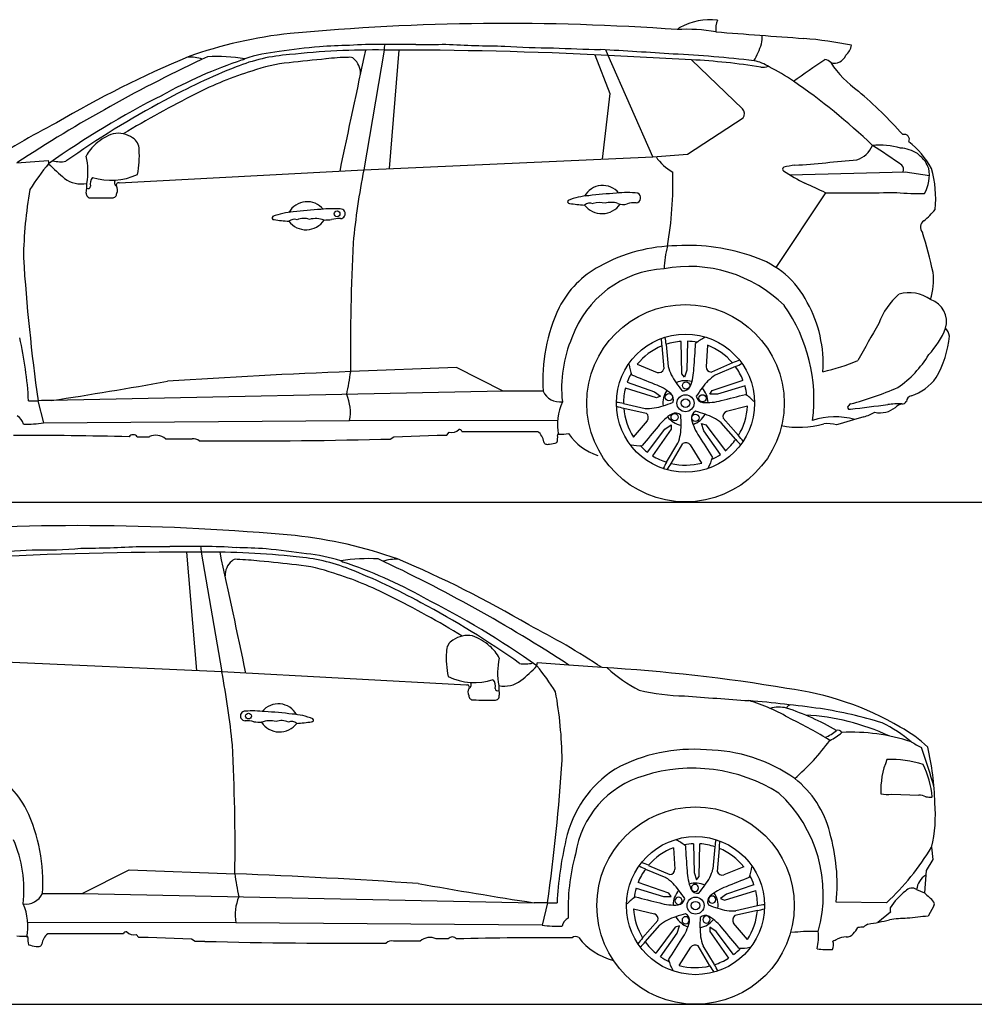
# Model space of a CAD drawing. Units: millimetres. Extents: x 1010 to 9744, y 106 to 3575.
# Drawn here: x 2715 to 6078, y 106 to 3575 of the extents above; entities that cross this region are included whole.
import ezdxf

# ---------------------------------------------------------------- set-up
doc = ezdxf.new("R2010")
doc.units = ezdxf.units.MM
doc.header["$MEASUREMENT"] = 0
doc.layers.get('0').update_dxf_attribs({"color": 5})
doc.layers.add('Layer1', color=7, linetype='Continuous')

# ---------------------------------------------------------------- blocks, each defined once
blk = doc.blocks.new('*U12')
blk.add_circle((0, 0), 12.7)
blk = doc.blocks.new('*U13')
at = {"layer": 'Layer1', "color": 0, "linetype": 'ByBlock', "lineweight": -2, "transparency": 16777216}
for p, rotation in [((6228, 4441.8), 216), ((6167.4, 4400.8), 288), ((6285.7, 4396.8), 144), ((6260.8, 4328), 72)]:
    blk.add_blockref('*U12', p, dxfattribs=dict(at, rotation=rotation))
blk.add_blockref('*U12', (6187.6, 4330.5), dxfattribs=at)
blk = doc.blocks.new('*U18')
blk.add_circle((0, 0), 12.7)
blk = doc.blocks.new('*U19')
at = {"layer": 'Layer1', "color": 0, "linetype": 'ByBlock', "lineweight": -2, "transparency": 16777216}
for p, rotation in [((6228, 4441.8), 216), ((6167.4, 4400.8), 288), ((6285.7, 4396.8), 144), ((6260.8, 4328), 72)]:
    blk.add_blockref('*U18', p, dxfattribs=dict(at, rotation=rotation))
blk.add_blockref('*U18', (6187.6, 4330.5), dxfattribs=at)

msp = doc.modelspace()

# ---------------------------------------------------------------- linework, layer by layer
for p, q in [((1010, 1875.1), (9743.7, 1875.1)), ((1010, 105.6), (9743.7, 105.6))]:
    msp.add_line(p, q)
at = {"layer": 'Layer1'}
for p, q in [((3999.7, 3468.1), (3927.3, 3046.3)), ((4051.4, 3468.1), (4016.6, 3050.9)), ((4741.5, 3451.5), (4793.9, 3314.7)), ((4788.7, 3449.2), (4779.9, 3468.7)), ((5081.5, 3433.5), (4788.7, 3449.2)), ((4945.5, 3091.5), (4788.7, 3449.2)), ((5261.2, 3261.2), (5081.5, 3433.5)), ((4793.9, 3314.7), (4767.2, 3083.6)), ((5068.4, 3100.9), (5263.6, 3228.7)), ((3927.3, 3046.3), (4945.5, 3091.5)), ((4945.5, 3091.5), (5068.4, 3100.9)), ((2705.3, 3070.7), (2816.2, 3078.5)), ((3065.7, 2999.8), (3927.3, 3046.3)), ((5427.7, 3028.5), (5834.3, 3038.6)), ((5834.3, 3038.6), (5919.9, 3026.1)), ((5554.2, 2964.7), (5379.5, 2702.1)), ((4992.5, 2431.1), (4999.4, 2353.5)), ((5047.7, 2326.9), (5045.7, 2441.6)), ((5067.5, 2442), (5065.4, 2340.3)), ((4977, 2425.3), (4984.9, 2344.2)), ((5138.5, 2427.8), (5133.2, 2352.3)), ((4890.7, 2360.7), (4960.8, 2332.3)), ((5226.7, 2365.7), (5152, 2333.1)), ((4253.8, 2349.4), (3881.4, 2335.2)), ((4418.9, 2265.7), (4253.8, 2349.4)), ((5057.2, 2315), (5047.7, 2326.9)), ((5065.4, 2340.3), (5057.2, 2315)), ((5237, 2352.7), (5165.3, 2322.2)), ((4855.3, 2297.5), (4951.3, 2264)), ((5154.9, 2268.1), (5263.4, 2305.4)), ((4418.9, 2265.7), (2827.7, 2232.9)), ((4559.3, 2265.7), (4418.9, 2265.7)), ((4958.6, 2243), (4848.9, 2276.6)), ((4951.3, 2264), (4972.8, 2248.4)), ((5146.6, 2255.4), (5154.9, 2268.1)), ((5173.1, 2255.4), (5146.6, 2255.4)), ((5270.5, 2284.7), (5173.1, 2255.4)), ((2779.9, 2232.6), (2799.3, 2154.2)), ((4842.4, 2222.8), (4918.4, 2205.3)), ((4972.8, 2248.4), (4958.6, 2243)), ((4843.1, 2206.3), (4922.8, 2188.7)), ((5279, 2212.8), (5205.6, 2194.6)), ((2799.3, 2154.2), (3877.6, 2162.4)), ((3877.6, 2162.4), (4610.8, 2163.4)), ((4878, 2104.2), (4926.6, 2162.1)), ((5125.7, 2126.7), (5117.5, 2151.9)), ((5117.5, 2151.9), (5132.2, 2147.9)), ((5238, 2096), (5186.9, 2154.8)), ((5247.2, 2109.8), (5193.1, 2170.8)), ((4220, 2111), (4228.9, 2121.7)), ((4273.5, 2123.9), (4540.4, 2123.9)), ((4927.1, 2051), (4988.6, 2132)), ((5010.8, 2132.4), (4945, 2038.5)), ((4988.6, 2132), (5010.1, 2147.6)), ((5010.1, 2147.6), (5010.8, 2132.4)), ((5183.7, 2043.1), (5125.7, 2126.7)), ((5132.2, 2147.9), (5201.2, 2056.3)), ((3129.6, 2105.7), (3172.3, 2105.7)), ((3229.1, 2097.9), (3322.8, 2097.9)), ((3987.8, 2096.9), (4020.8, 2096.9)), ((4020.8, 2096.9), (4033.8, 2104.7)), ((4033.8, 2104.7), (4186.5, 2111)), ((4186.5, 2111), (4220, 2111)), ((4994.1, 2015.7), (5034.3, 2082.5)), ((5010.1, 2011.2), (5051.4, 2081.6)), ((5117.9, 2012.9), (5077.9, 2077)), ((3303.5, 1698.6), (3338.2, 1281.3)), ((3355.1, 1698.6), (3427.6, 1276.8)), ((3427.6, 1276.8), (2409.4, 1322)), ((4649.5, 1301.2), (4538.6, 1309)), ((4767, 1292.1), (4649.5, 1301.2)), ((4289.2, 1230.3), (3427.6, 1276.8)), ((5787.1, 846.5), (5882.5, 842.7)), ((5089.5, 671.6), (5091.6, 569.9)), ((5109.4, 556.5), (5111.3, 671.2)), ((5164.5, 660.8), (5157.6, 583.1)), ((5018.5, 657.4), (5023.8, 581.9)), ((5180, 655), (5172.1, 573.8)), ((5927.5, 658.8), (5932.1, 615.8)), ((4930.3, 595.3), (5005.1, 562.7)), ((5266.3, 590.3), (5196.2, 561.9)), ((5932.1, 615.8), (5908.2, 577.2)), ((2936, 496.2), (3101, 579.9)), ((3101, 579.9), (3473.5, 565.7)), ((4920, 582.3), (4991.7, 551.9)), ((5091.6, 569.9), (5099.9, 544.6)), ((5099.9, 544.6), (5109.4, 556.5)), ((5908.2, 577.2), (5902.5, 498.5)), ((5002.1, 497.7), (4893.6, 535)), ((5301.7, 527.1), (5205.7, 493.6)), ((2795.6, 496.2), (2936, 496.2)), ((2936, 496.2), (4527.2, 463.4)), ((4886.5, 514.4), (4983.9, 485)), ((5010.5, 485), (5002.1, 497.7)), ((5205.7, 493.6), (5184.2, 478)), ((5198.4, 472.7), (5308.1, 506.2)), ((5874.9, 509.6), (5902.5, 498.5)), ((4575, 463), (4555.6, 384.7)), ((4983.9, 485), (5010.5, 485)), ((5184.2, 478), (5198.4, 472.7)), ((5314.6, 452.5), (5238.6, 434.9)), ((5769.3, 463.4), (5591.9, 465.4)), ((5935.4, 452.9), (5915.9, 416.2)), ((4878, 442.5), (4951.4, 424.2)), ((5313.9, 435.9), (5234.2, 418.3)), ((5782.6, 430.1), (5738.7, 394.3)), ((3477.3, 392.9), (2744.1, 393.9)), ((4555.6, 384.7), (3477.3, 392.9)), ((4909.8, 339.4), (4963.9, 400.4)), ((4919, 325.6), (4970.2, 384.4)), ((5279, 333.8), (5230.4, 391.8)), ((3081.4, 354.4), (2814.5, 354.4)), ((3134.9, 341.4), (3126, 352.1)), ((5024.8, 377.5), (4955.9, 285.9)), ((4973.3, 272.7), (5031.3, 356.3)), ((5039.5, 381.6), (5024.8, 377.5)), ((5031.3, 356.3), (5039.5, 381.6)), ((5146.9, 377.2), (5146.2, 362)), ((5146.2, 362), (5212, 268.1)), ((5168.4, 361.6), (5146.9, 377.2)), ((5229.9, 280.6), (5168.4, 361.6)), ((5445.8, 359.4), (5430.9, 359.2)), ((3168.4, 341.4), (3134.9, 341.4)), ((3321.1, 335.2), (3168.4, 341.4)), ((3334, 327.4), (3321.1, 335.2)), ((3367.1, 327.4), (3334, 327.4)), ((4125.8, 328.4), (4032.1, 328.4)), ((4225.2, 336.2), (4182.6, 336.2)), ((5039.1, 242.5), (5079.1, 306.6)), ((5146.9, 240.9), (5105.6, 311.2)), ((5162.9, 245.3), (5122.8, 312.1))]:
    msp.add_line(p, q, dxfattribs=at)
for centre, radius in [((3833.4, 2891), 10.1), ((5060.8, 2223.7), 347.7), ((5060.8, 2223.7), 243.3), ((5060.8, 2223.7), 30), ((5060.8, 2223.7), 15.1), ((3521.4, 1121.4), 10.1), ((5096.2, 453.3), 347.7), ((5096.2, 453.3), 243.3), ((5096.2, 453.3), 30), ((5096.2, 453.3), 15.1)]:
    msp.add_circle(centre, radius, dxfattribs=at)
for centre, radius, start, end in [((5149.6, 3346.3), 228.7, 84.0991, 118.408), ((5251.9, 3543.4), 84.5, 158.8648, 187.6765), ((4432.8, -4756.3), 8318, 85.87438, 95.27085), ((5256.6, 3254.7), 363.8, 126.3872, 128.2793), ((5065.4, 2959.6), 581.6, 79.8237, 93.3679), ((3838.6, 1957.8), 1578, 96.1825, 109.6141), ((39810.8, 464909.8), 462676.5, 265.705999, 265.744438), ((5245.9, 3511.2), 85.3, 345.6587, 5.8716), ((5358.4, 2061), 1452.8, 78.5973, 85.2876), ((4009.4, 965.2), 2526, 95.4076, 98.6575), ((3925, 931.3), 2553.3, 91.0744, 93.4496), ((3983.5, 2044.8), 1443.2, 89.7836, 94.2244), ((4020.6, -18431.6), 21919.7, 89.76391, 90.08279), ((4058.7, 3474), 59.2, 166.217, 185.6361), ((4135.3, 8731.3), 5243.5, 269.733, 270.8891), ((4459.8, 8024.3), 4542.3, 266.9322, 269.5495), ((4566.4, 5160.9), 1684.8, 265.1536, 270.9878), ((4829, 7305.6), 3836.4, 266.5094, 268.9935), ((2678.4, -32652), 36181.8, 86.29296, 86.69918), ((5045.1, 3579.2), 297.1, 329.8952, 342.5339), ((5592, 3492.8), 54.1, 307.7331, 351.8615), ((5662.4, -1452), 5403.6, 115.019, 123.1776), ((4795.3, -97.2), 3840.7, 112.7675, 120.506), ((3313.3, 3293.3), 150, 72.1954, 92.5691), ((3410.6, 2863.9), 581.6, 80.3518, 93.3006), ((3709.9, 2829.6), 623.8, 94.0596, 111.8803), ((3492.1, 3460.9), 28.5, 284.931, 304.1804), ((3683.6, 2895.1), 569.9, 95.4752, 107.9364), ((4830.4, -7183.4), 10670.7, 95.57167, 96.27479), ((3969.4, 660.4), 2807.9, 89.3801, 96.2081), ((3886.1, 2682.1), 760.3, 90.9318, 96.9238), ((40487.1, -4552.7), 37422.9, 167.62386, 168.29125), ((3878.9, 3425.5), 17.6, 39.4355, 107.0219), ((3852.5, 3387.7), 63.2, 357.1013, 50.7551), ((4031.2, -11655.8), 15124, 87.12924, 90.1192), ((4803.9, -793), 4252.5, 83.2711, 87.1179), ((-1067.5, 12903.9), 11552.8, 304.28784, 304.95371), ((5548.8, 3405.1), 30, 38.481, 85.2081), ((5585.4, 3463.7), 42, 251.7864, 341.0181), ((4031.2, 1848.7), 1671.5, 108.5512, 119.1629), ((4263.8, 1406.8), 2150.6, 111.447, 118.8566), ((3713.6, 2898.3), 527.4, 95.3821, 109.9977), ((4970.6, 1185.8), 2250.5, 80.8974, 87.1746), ((5279.1, 3293.9), 138.2, 56.3922, 80.3809), ((5333.4, 3456.8), 49.4, 262.1405, 292.4792), ((4885.2, 2514.8), 1010.4, 56.6433, 62.2571), ((5899.5, 3642.9), 393.8, 213.8041, 234.2943), ((3878.5, 2264.2), 1181.3, 106.9934, 117.3702), ((4176.9, 1522.9), 2228.9, 46.2186, 55.4547), ((4638.8, 497.7), 3149.9, 116.8372, 125.3273), ((4857.1, 252.6), 3418, 116.4355, 121.3177), ((4689.9, 2161.5), 1519.6, 41.5855, 49.8526), ((4712.8, 491.2), 3169.6, 117.9789, 125.3638), ((5243.4, 3243.6), 25, 323.5209, 44.8393), ((4099.8, 764.1), 2750.3, 117.1306, 123.349), ((3108.4, 2994.6), 189.6, 109.6374, 131.0622), ((3061.2, 3081.8), 92.9, 55.8587, 100.2489), ((3089.9, 3118.7), 46.3, 357.7192, 59.629), ((5831.8, 3153.3), 17.7, 332.9409, 107.3735), ((3073.4, 3031.9), 138.5, 130.2808, 153.0802), ((5636.9, 3165.4), 88.7, 288.1998, 337.9327), ((5740.8, 2839.2), 293.7, 74.7276, 94.2478), ((3557, -218.4), 3987.5, 55.3772, 57.1656), ((5811.2, 2998), 124.7, 57.6815, 86.809), ((5666.5, 2911.7), 295.4, 28.055, 52.213), ((2724.9, 3042.4), 231.1, 348.9741, 13.0633), ((2813.6, 3095.4), 323.3, 348.3147, 3.8045), ((5091.8, 3180.2), 160.9, 213.0533, 241.8913), ((5748.8, 2945), 204.3, 39.686, 50.8132), ((3492.6, 2513.1), 873.8, 140.6105, 147.9845), ((2848.5, 3076.2), 32.3, 175.8601, 195.4434), ((3336.5, 3577.5), 727.7, 224.4873, 230.4943), ((2859.6, 3180.3), 106, 254.9444, 280.218), ((5410.7, 3048.3), 7.7, 118.3927, 235.4968), ((5483.8, 2733.6), 330.6, 96.5685, 103.4338), ((3778.1, 23327.3), 20333.9, 274.70523, 275.32345), ((5804.6, 3046.6), 24.3, 340.3803, 42.2622), ((5250.6, 2743.8), 734.6, 24.7252, 26.8387), ((2998.7, 2996.4), 35.2, 140.1859, 193.9048), ((3037, 3226.8), 217.8, 252.5431, 295.3371), ((6750.7, 2507.1), 2874.5, 169.1878, 174.3686), ((3696.4, 3002.4), 1320.1, 350.1659, 1.5566), ((5801.2, 3643.1), 719.2, 236.6987, 243.6262), ((5787.4, 3027.8), 132.5, 330.7148, 10.1189), ((5574.6, 2947.1), 367.5, 353.6368, 16.3641), ((2931.8, 3091.3), 95.2, 232.2402, 282.0125), ((2734.1, 2991.4), 217.7, 352.8436, 1.7791), ((2956.3, 2988), 8.27, 234.9791, 359.7629), ((3063.3, 3000.9), 14.2, 142.8613, 240.6544), ((3063.1, 2992.5), 7.81, 70.2883, 210.3183), ((3036.5, 2975.4), 23.8, 330.0422, 33.5367), ((4769.2, 2917.2), 73.6, 39.7584, 150.7388), ((4247.8, 278.8), 2986.8, 64.0618, 65.5986), ((4218, 2713.1), 1489.7, 169.8219, 179.1197), ((2964.9, 2961.8), 15, 170.4815, 275.7837), ((3042.4, 2962.3), 14.7, 264.2201, 4.7068), ((4737.1, 2711.3), 244, 93.9863, 111.5629), ((4880.9, 1694.1), 1270.8, 92.8539, 97.2657), ((4856.6, 2672.9), 293.1, 82.9961, 97.6449), ((4885.2, 2947.6), 17.7, 275.129, 66.1088), ((5609.9, 13703.4), 10738.8, 269.70289, 271.04217), ((5878, 3667.3), 704.7, 264.0737, 272.0303), ((2980.8, 5213.1), 2266.2, 269.6349, 271.5203), ((3728.3, 2860.2), 73.6, 39.7584, 150.7388), ((4651.4, 2933.5), 6.13, 129.6069, 277.3611), ((4746.9, 3579.6), 659, 261.7334, 266.3087), ((4724.5, 2896.8), 32.1, 69.0262, 128.4477), ((4766.8, 2971.5), 79.6, 218.4458, 324.0337), ((4759.6, 2850.3), 80.1, 77.2538, 107.2078), ((4799, 2853), 78.4, 72.6315, 106.0096), ((4840.2, 2963.9), 40.2, 243.658, 291.9569), ((4880.7, 2837.1), 93.1, 86.2534, 105.8784), ((3610.5, 2876.6), 6.13, 129.6069, 277.3611), ((3696.2, 2654.4), 244, 93.9863, 111.5629), ((3840, 1637.1), 1270.8, 92.8539, 97.2657), ((3818.8, 2573.6), 335.4, 85.582, 97.2022), ((3845.1, 2891.1), 17, 270.7472, 91.6302), ((5735.8, 3068.1), 260.4, 309.2159, 321.6052), ((3718, 3618.2), 755.3, 261.8764, 265.8779), ((3682, 2844.3), 27.6, 67.5436, 131.6284), ((3724.3, 2910.9), 76.1, 217.2427, 326.4654), ((3716.9, 2812.9), 61.8, 71.6002, 113.1994), ((3757.8, 2790.6), 83.7, 69.1472, 104.8234), ((3765.6, 3371.7), 503.3, 272.5158, 275.5594), ((3838.7, 2789.9), 84.4, 85.5126, 106.796), ((5915.8, 2843.9), 27.3, 124.4041, 221.7574), ((3490.6, 2106.2), 2510.3, 13.32, 16.6561), ((10883.4, 2428.1), 7002.7, 177.04449, 180.75996), ((5034.4, 2217.2), 561, 90.4022, 119.5209), ((5349.4, 2684.9), 364.1, 165.3567, 178.0361), ((5071.7, 2099.1), 680.3, 70.2329, 93.4789), ((9666.7, 3190.9), 6953.1, 183.75167, 187.92249), ((5203.1, 2433.2), 321.6, 26.8872, 72.1397), ((4916.3, 2407.2), 337.6, 117.9687, 152.9148), ((5005.9, 2331.7), 366.2, 93.1903, 160.4086), ((5073.5, 2228.6), 477, 45.3022, 100.6346), ((5672.3, 2661.1), 262.1, 343.9997, 5.1316), ((5979, 2415.8), 253.7, 130.8989, 159.4661), ((5849.1, 2482.5), 130.2, 54.7751, 106.1069), ((4937.1, 2236.8), 576.3, 352.6368, 35.0361), ((5096.6, 2361.6), 449.3, 356.5512, 28.8877), ((5897.3, 2510.4), 83, 344.2576, 71.0801), ((5152.4, 2305.3), 594.4, 154.5401, 183.8244), ((12192.2, -1177.6), 7427.8, 150.27999, 151.43721), ((5701.1, 2598.1), 297.3, 316.8756, 338.2407), ((5932.7, 2448.8), 59.2, 10.9781, 41.3407), ((1404.3, 2157), 1344.5, 3.2164, 12.7822), ((5075.5, 2277), 451.1, 156.8205, 186.1212), ((5361.1, 2461.9), 385.9, 181.5362, 185.4292), ((4871.5, 2424.6), 121.2, 3.0931, 15.0279), ((5060.8, 2223.7), 218.4, 93.9765, 108.2202), ((5060.8, 2223.7), 218.4, 79.2328, 88.2395), ((-5043.4, 3069.8), 10159.9, 355.91736, 356.41391), ((5190.9, 2320.2), 148, 114.6605, 129.5841), ((5627.5, 2494.9), 365, 330.2343, 354.5188), ((5060.8, 2223.7), 218.4, 112.5711, 141.1573), ((5060.8, 2223.7), 218.4, 40.5711, 69.1573), ((5586.3, 2597.6), 388.8, 304.8847, 328.574), ((5009.2, 2377.2), 148, 186.6605, 201.5841), ((5380.2, 2011.7), 385.9, 109.5362, 113.4292), ((5193.4, 2465.8), 121.2, 291.0931, 303.0279), ((5381.6, 3061.9), 745.4, 282.6658, 292.6258), ((4866, -22219.7), 24574.6, 92.29615, 93.80381), ((3013.1, 2442.9), 874.9, 347.5517, 352.9281), ((5060.8, 2223.7), 218.4, 151.2328, 160.2395), ((4966.5, 2351.1), 19.6, 253.1389, 339.4004), ((5158.2, 2396.1), 164.4, 195.0321, 217.5728), ((4897.4, 2353.7), 193.5, 338.5365, 357.8572), ((5152.9, 2352.7), 19.6, 181.1389, 267.4004), ((5060.8, 2223.7), 218.4, 21.9765, 36.2202), ((-44.1, 20749.3), 18737.8, 278.81609, 280.0809), ((1133.8, -7124.6), 10159.9, 67.91736, 68.41391), ((4886.7, 2108.4), 193.5, 50.5365, 69.8572), ((5060.8, 2223.7), 79.4, 73.6024, 114.5583), ((5484.9, 2615.2), 557.6, 214.9409, 218.5899), ((5254.9, 2184.4), 164.4, 123.0321, 145.5728), ((5800.2, 2418.7), 178.3, 288.2189, 323.9471), ((4618.1, 2293.1), 64.9, 205.0071, 277.9711), ((5060.8, 2223.7), 218.4, 165.9765, 180.2202), ((5060.8, 2223.7), 79.4, 145.6024, 186.5583), ((4991.2, 2237.9), 27.2, 334.0739, 47.0894), ((5052.8, 2294.3), 27.2, 262.0739, 335.0894), ((5564.3, 1941.3), 557.6, 142.9409, 146.5899), ((5060.8, 2223.7), 79.4, 1.6024, 42.5583), ((5060.8, 2223.7), 218.4, 7.2328, 16.2395), ((5287, 3513.2), 1340.2, 285.388, 292.9081), ((2755.7, 3814.2), 1581.9, 269.6712, 270.8762), ((2817.4, 414.7), 1818.3, 89.6769, 91.1815), ((3722.6, 2192), 157.7, 349.2129, 23.2972), ((4808.5, 2149.1), 198.2, 156.2704, 190.8616), ((4811.2, 2105.7), 121.2, 75.0931, 87.0279), ((4819.5, 2748), 557.6, 286.9409, 290.5899), ((5125.6, 2253.1), 27.2, 190.0739, 263.0894), ((5134, 2419.2), 193.5, 266.5365, 285.8572), ((2743.1, 12094.8), 10159.9, 283.91736, 284.41391), ((5192.9, 2129.8), 148, 42.6605, 57.5841), ((5658.2, 2194.5), 30.8, 120.5851, 151.5246), ((5810.2, 1956.3), 265.2, 87.2513, 98.0628), ((5829.7, 2182.1), 39.6, 99.756, 137.2787), ((5825.8, 2234.5), 13.6, 257.7718, 341.6109), ((5859.4, 2228.9), 20.6, 99.5808, 176.5756), ((4927.1, 2582.9), 385.9, 253.5362, 257.4292), ((5060.8, 2223.7), 218.4, 184.5711, 213.1573), ((4926.9, 2369.5), 164.4, 267.0321, 289.5728), ((4910.5, 2173.4), 19.6, 325.1389, 51.4004), ((5025.8, 2161.8), 27.2, 46.0739, 119.0894), ((5108.8, 2171.2), 27.2, 118.0739, 191.0894), ((4947.9, 1657.6), 557.6, 70.9409, 74.5899), ((5212, 2176), 19.6, 109.1389, 195.4004), ((5060.8, 2223.7), 218.4, 328.5711, 357.1573), ((5639.1, 2210), 7.89, 185.9335, 296.494), ((4331.9, 13494.4), 11367.3, 276.62129, 277.28381), ((5617.6, 2396.6), 232.7, 287.8542, 298.3131), ((5746, 2277.1), 87.3, 258.0961, 308.7094), ((2684.9, 2138.8), 45.5, 14.4708, 61.1607), ((2743.7, 2510.2), 360.3, 267.659, 278.8744), ((5116.6, 2022.5), 193.5, 122.5365, 141.8572), ((5060.8, 2223.7), 79.4, 217.6024, 258.5583), ((4487.6, 2156.2), 557.6, 358.9409, 2.5899), ((5269.4, 2214.5), 193.5, 194.5365, 213.8572), ((5060.8, 2223.7), 79.4, 289.6024, 330.5583), ((5083.5, 2026.9), 164.4, 51.0321, 73.5728), ((5459, 2456.4), 317.6, 258.9728, 286.1992), ((5588, 1921.1), 254.5, 74.2976, 108.1742), ((5558, 2002.9), 148.9, 76.3723, 94.0295), ((6982.9, -2520.5), 4870.6, 105.4063, 106.579), ((4238, 2154.6), 34.2, 254.4785, 315.351), ((4264.8, 2122), 8.9, 12.124, 106.0075), ((4506.7, 2080.6), 54.9, 6.7098, 52.107), ((4622, 2363.5), 248.6, 268.4849, 276.2115), ((4809.1, 2224.1), 193, 213.9226, 252.8993), ((12738, -4399.9), 10159.9, 139.91736, 140.41391), ((4880.7, 2141.4), 164.4, 339.0321, 1.5728), ((2772, -10252.9), 12362.6, 88.47616, 90.3638), ((3115.4, 2093.8), 18.6, 39.8674, 141.6793), ((3194.6, 2057.7), 53, 49.3613, 114.8994), ((3328.6, 2069.5), 29, 47.9283, 101.5776), ((3490.5, 21287.2), 19196.7, 269.57496, 271.48449), ((4576.5, 2093.2), 16.5, 202.0727, 235.1291), ((4566.9, 2206.2), 128, 276.7033, 288.6997), ((4546.8, 2104.1), 64, 342.5974, 5.6984), ((4613.8, 2111.8), 3.6, 63.234, 201.1141), ((5062.2, 2065.2), 19.6, 37.1389, 123.4004), ((13732.6, 7478.3), 10159.9, 211.91736, 212.41391), ((5060.8, 2223.7), 218.4, 309.9765, 324.2202), ((5332.1, 2172.4), 121.2, 219.0931, 231.0279), ((4957.9, 1854.5), 385.9, 37.5362, 41.4292), ((4575.9, 2119.1), 40.4, 257.3981, 278.3931), ((4898.8, 2222), 148, 258.6605, 273.5841), ((5060.8, 2223.7), 218.4, 223.2328, 232.2395), ((5060.8, 2223.7), 218.4, 237.9765, 252.2202), ((5095.9, 1949.8), 121.2, 147.0931, 159.0279), ((5060.8, 2223.7), 218.4, 256.5711, 285.1573), ((5012.3, 2069.1), 148, 330.6605, 345.5841), ((5060.8, 2223.7), 218.4, 295.2328, 304.2395), ((4677.9, 2207.5), 385.9, 325.5362, 329.4292), ((2922.1, -6525.8), 8318, 84.72915, 94.12562), ((3516.2, 188.3), 1578, 70.3859, 83.8175), ((2525.8, 5536.1), 3836.4, 271.0065, 273.4906), ((2788.5, 3391.4), 1684.8, 269.0122, 274.8464), ((2895.1, 6254.8), 4542.3, 270.4505, 273.0678), ((3219.5, 6961.8), 5243.5, 269.1109, 270.267), ((3334.3, -20201.1), 21919.7, 89.91721, 90.23609), ((3296.2, 1704.4), 59.2, 354.3639, 13.783), ((3371.4, 275.3), 1443.2, 85.7756, 90.2164), ((3429.9, -838.2), 2553.3, 86.5504, 88.9256), ((3345.4, -804.3), 2526, 81.3425, 84.5924), ((3323.7, -13425.3), 15124, 89.8808, 92.87076), ((3385.5, -1109.1), 2807.9, 83.7919, 90.6199), ((-33132.2, -6322.2), 37422.9, 11.70875, 12.37614), ((3502.4, 1618.2), 63.2, 129.2449, 182.8987), ((3476, 1656), 17.6, 72.9781, 140.5645), ((3468.8, 912.6), 760.3, 83.0762, 89.0682), ((2524.4, -8952.9), 10670.7, 83.72521, 84.42833), ((3645, 1060.1), 623.8, 68.1197, 85.9404), ((3671.3, 1125.6), 569.9, 72.0636, 84.5248), ((3944.3, 1094.4), 581.6, 86.6994, 99.6482), ((3862.8, 1691.4), 28.5, 235.8196, 255.069), ((1692.5, -3221.5), 5403.6, 56.8224, 64.981), ((4041.6, 1523.8), 150, 87.4309, 107.8046), ((2559.6, -1866.7), 3840.7, 59.494, 67.2325), ((3641.3, 1128.8), 527.4, 70.0023, 84.6179), ((3323.7, 79.2), 1671.5, 60.8371, 71.4488), ((3091.1, -362.8), 2150.6, 61.1434, 68.553), ((3476.4, 494.7), 1181.3, 62.6298, 73.0066), ((2497.8, -1516.9), 3418, 58.6823, 63.5645), ((2716.1, -1271.8), 3149.9, 54.6727, 63.1628), ((2642.1, -1278.3), 3169.6, 54.6362, 62.0211), ((3255.1, -1005.4), 2750.3, 56.651, 62.8694), ((4265, 1349.2), 46.3, 120.371, 182.2808), ((4293.6, 1312.3), 92.9, 79.7511, 124.1413), ((4246.4, 1225.1), 189.6, 48.9378, 70.3626), ((4281.5, 1262.4), 138.5, 26.9198, 49.7192), ((4541.2, 1325.9), 323.3, 176.1955, 191.6853), ((4630, 1272.9), 231.1, 166.9367, 191.0259), ((4495.3, 1410.8), 106, 259.782, 285.0556), ((4018.4, 1808), 727.7, 309.5057, 315.5127), ((4506.4, 1306.7), 32.3, 344.5566, 4.1399), ((3862.2, 743.6), 873.8, 32.0155, 39.3895), ((4408.3, -4825.5), 6128.1, 80.51571, 86.64399), ((5141.1, 1686.1), 532.2, 227.9442, 242.824), ((604.1, 737.6), 2874.5, 5.6314, 10.8122), ((4317.9, 1457.3), 217.8, 244.6629, 287.4569), ((4356.1, 1226.9), 35.2, 346.0952, 39.8141), ((4291.8, 1223), 7.81, 329.6817, 109.7117), ((4318.4, 1205.9), 23.8, 146.4633, 209.9578), ((4291.6, 1231.4), 14.2, 299.3456, 37.1387), ((4398.6, 1218.5), 8.27, 180.2371, 305.0209), ((4620.8, 1221.9), 217.7, 178.2209, 187.1564), ((4423, 1321.8), 95.2, 257.9875, 307.7598), ((5283.4, 173.2), 1054.2, 59.5533, 82.6611), ((4312.4, 1192.8), 14.7, 175.2932, 275.7799), ((4390, 1192.3), 15, 264.2163, 9.5185), ((3136.9, 943.6), 1489.7, 0.8803, 10.1781), ((5079.5, 1996.6), 804.7, 256.968, 268.455), ((7524.7, 33265.7), 32168.2, 265.60171, 266.00506), ((3626.6, 1090.7), 73.6, 29.2612, 140.2416), ((4374, 3443.6), 2266.2, 268.4797, 270.3651), ((4831.1, -4013.2), 5208.6, 82.2193, 85.0157), ((5104, 563), 638.5, 59.1799, 73.6549), ((5390.3, 1043.3), 109.4, 75.9729, 106.4245), ((5433.3, 1143.1), 17.7, 95.5065, 159.0306), ((5133, 281.1), 913.5, 59.818, 71.9008), ((5312.8, -310.7), 1475.1, 72.6151, 81.2875), ((3509.8, 1121.6), 17, 88.3698, 269.2528), ((3536.1, 804.1), 335.4, 82.7978, 94.418), ((3514.9, -132.4), 1270.8, 82.7343, 87.1461), ((3658.6, 884.8), 244, 68.4371, 86.0137), ((3744.4, 1107.1), 6.13, 262.6389, 50.3931), ((4863.9, -85.7), 1324.6, 57.8175, 64.6474), ((5438.1, 320.4), 805.9, 65.0434, 86.7575), ((3516.2, 1020.4), 84.4, 73.204, 94.4874), ((3589.3, 1602.2), 503.3, 264.4406, 267.4842), ((3597, 1021.1), 83.7, 75.1766, 110.8528), ((3630.6, 1141.4), 76.1, 213.5346, 322.7573), ((3638, 1043.4), 61.8, 66.8006, 108.3998), ((3672.9, 1074.7), 27.6, 48.3716, 112.4564), ((3636.9, 1848.7), 755.3, 274.1221, 278.1236), ((5568.6, 702.2), 436.1, 48.8005, 64.904), ((5610.1, 695.1), 439.1, 46.2103, 61.803), ((5503.5, 1169.6), 132.9, 291.5684, 311.9212), ((5496.2, 1189.5), 170.6, 295.419, 312.321), ((5596.9, 1055), 16.4, 30.6205, 106.2809), ((5647.1, 407.3), 657.1, 71.4741, 93.1436), ((-3528.6, 658.6), 7002.7, 359.24004, 2.95551), ((4883.3, 1542.9), 853.4, 311.2357, 323.5113), ((7280.8, 3596.6), 2935.4, 240.9577, 241.7541), ((4080.5, 360), 1924.5, 15.3299, 19.7625), ((4943.6, 786), 996.4, 1.6976, 13.1121), ((5086, 432.9), 571.2, 85.1471, 118.552), ((5127.6, 450.3), 551.9, 54.7824, 89.3002), ((-2311.8, 1421.4), 6953.1, 352.07751, 356.24833), ((5086, 368.8), 568.7, 57.7154, 107.5087), ((6019.7, 862.4), 270.7, 157.0446, 183.2422), ((5783.1, 575.5), 392.7, 73.0253, 91.86), ((5598.3, 806), 332.8, 5.1911, 25.8548), ((2438.6, 637.6), 337.6, 27.0852, 62.0313), ((5033, 596.6), 403.3, 123.0564, 167.3566), ((5010.8, 582.9), 342, 106.2827, 171.2321), ((5228.3, 625.2), 351.3, 14.1202, 51.7523), ((5059.9, 492.2), 486.4, 344.5449, 47.2936), ((5769.8, 946.4), 101.4, 258.3587, 279.8236), ((5884.1, 795.2), 47.6, 60.533, 91.9366), ((5922.9, 1011.8), 175.9, 264.9719, 272.1996), ((5450.6, 774.2), 490.6, 346.3861, 4.8261), ((2202.5, 535.8), 594.4, 356.1756, 25.4599), ((4940.5, 528.6), 654.4, 354.4629, 16.1782), ((2279.3, 507.5), 451.1, 353.8788, 23.1795), ((5950.6, 387.4), 1344.5, 167.2178, 176.7836), ((4966.1, 549.9), 148, 50.4159, 65.3395), ((5096.2, 453.3), 218.4, 91.7605, 100.7672), ((15200.4, 1299.4), 10159.9, 183.58609, 184.08264), ((5096.2, 453.3), 218.4, 71.7798, 86.0235), ((5285.5, 654.2), 121.2, 164.9721, 176.9069), ((4795.9, 691.5), 385.9, 354.5708, 358.4638), ((5392.4, 441.6), 745.1, 164.9526, 182.4897), ((5096.2, 453.3), 218.4, 110.8427, 139.4289), ((5096.2, 453.3), 218.4, 38.8427, 67.4289), ((5138.8, 1135.9), 921.8, 313.1562, 328.8297), ((4963.6, 695.5), 121.2, 236.9721, 248.9069), ((4776.9, 241.3), 385.9, 66.5708, 70.4638), ((2488.9, -23989.2), 24574.6, 86.19619, 87.70385), ((4341.7, 673.4), 874.9, 187.0719, 192.4483), ((5096.2, 453.3), 218.4, 143.7798, 158.0235), ((5004.2, 582.3), 19.6, 272.5996, 358.8611), ((5259.6, 583.3), 193.5, 182.1428, 201.4635), ((4998.9, 625.7), 164.4, 322.4272, 344.9679), ((5190.5, 580.7), 19.6, 200.5996, 286.8611), ((5147.8, 606.9), 148, 338.4159, 353.3395), ((5096.2, 453.3), 218.4, 19.7605, 28.7672), ((5944.3, 501.1), 69.9, 121.8875, 173.0162), ((7399, 18979.8), 18737.8, 259.9191, 261.18391), ((4902.1, 414), 164.4, 34.4272, 56.9679), ((5096.2, 453.3), 79.4, 65.4417, 106.3976), ((4672.1, 844.8), 557.6, 321.4101, 325.0591), ((9023.2, -8894.9), 10159.9, 111.58609, 112.08264), ((2736.8, 523.6), 64.9, 262.0289, 334.9929), ((5096.2, 453.3), 218.4, 163.7605, 172.7672), ((5096.2, 453.3), 79.4, 137.4417, 178.3976), ((4592.8, 171), 557.6, 33.4101, 37.0591), ((5104.2, 523.9), 27.2, 204.9106, 277.9261), ((5165.8, 467.5), 27.2, 132.9106, 205.9261), ((5270.3, 338.1), 193.5, 110.1428, 129.4635), ((5096.2, 453.3), 79.4, 353.4417, 34.3976), ((5096.2, 453.3), 218.4, 359.7798, 14.0235), ((5962.5, 333.9), 212.2, 126.5981, 148.2396), ((5858.1, 487.5), 27.7, 52.7883, 142.8261), ((6217.8, 819.8), 450.2, 225.5501, 228.5589), ((2546.4, 379.6), 198.2, 349.1384, 23.7296), ((3632.3, 422.4), 157.7, 156.7028, 190.7871), ((4537.5, -1354.8), 1818.3, 88.8185, 90.3231), ((4599.1, 2044.7), 1581.9, 269.1238, 270.3288), ((4964.1, 359.4), 148, 122.4159, 137.3395), ((7413.9, 10324.4), 10159.9, 255.58609, 256.08264), ((5023, 648.9), 193.5, 254.1428, 273.4635), ((5031.5, 482.7), 27.2, 276.9106, 349.9261), ((5337.5, 977.6), 557.6, 249.4101, 253.0591), ((5345.8, 335.3), 121.2, 92.9721, 104.9069), ((5800.1, 349.9), 178.5, 40.5695, 47.8947), ((5924.7, 459.8), 12.7, 327.2542, 29.5205), ((5096.2, 453.3), 218.4, 182.8427, 211.4289), ((4945, 405.7), 19.6, 344.5996, 70.8611), ((5209.1, -112.7), 557.6, 105.4101, 109.0591), ((5048.2, 400.8), 27.2, 348.9106, 61.9261), ((5131.2, 391.4), 27.2, 60.9106, 133.9261), ((5230.1, 599.1), 164.4, 250.4272, 272.9679), ((5246.5, 403), 19.6, 128.5996, 214.8611), ((5096.2, 453.3), 218.4, 326.8427, 355.4289), ((5229.9, 812.5), 385.9, 282.5708, 286.4638), ((5910, 442.1), 127.9, 178.4077, 185.3525), ((4611.1, 740.7), 360.3, 261.1256, 272.341), ((4669.9, 369.3), 45.5, 118.8393, 165.5292), ((5073.6, 256.6), 164.4, 106.4272, 128.9679), ((5096.2, 453.3), 79.4, 209.4417, 250.3976), ((4887.6, 444.2), 193.5, 326.1428, 345.4635), ((5669.4, 385.8), 557.6, 177.4101, 181.0591), ((5096.2, 453.3), 79.4, 281.4417, 322.3976), ((5040.4, 252.1), 193.5, 38.1428, 57.4635), ((5727, 338.9), 54.6, 115.2724, 135.1751), ((5609.6, 1044.1), 662.5, 278.1653, 284.8577), ((5861.9, -254.3), 663.2, 91.7041, 97.1335), ((6175.4, -2451.5), 2879.5, 95.1718, 96.647), ((2848.2, 311), 54.9, 127.893, 173.2902), ((3090.1, 352.5), 8.9, 73.9925, 167.876), ((3116.8, 385.1), 34.2, 224.649, 285.5215), ((5276.3, 371), 164.4, 178.4272, 200.9679), ((-2581, -6170.3), 10159.9, 39.58609, 40.08264), ((5514.7, -354.5), 717.2, 88.8791, 95.5125), ((5311.1, 346.5), 218.2, 348.0133, 4.2368), ((5628.7, 372.6), 29.3, 265.4292, 321.7459), ((5568.4, 436.9), 117.2, 315.2755, 328.5412), ((5687.1, 274.3), 103.1, 89.3309, 100.4396), ((2732.8, 594), 248.6, 263.7885, 271.5151), ((2741, 342.3), 3.6, 338.8859, 116.766), ((2808.1, 334.6), 64, 174.3016, 197.4026), ((2788, 436.7), 128, 251.3003, 263.2967), ((2778.4, 323.7), 16.5, 304.8709, 337.9273), ((3864.4, 19517.7), 19196.7, 268.51551, 270.42504), ((4026.2, 300), 29, 78.4224, 132.0717), ((4160.3, 288.2), 53, 65.1006, 130.6387), ((4239.5, 324.3), 18.6, 38.3207, 140.1326), ((4582.9, -12022.4), 12362.6, 89.6362, 91.52384), ((4673.4, 326.3), 18.2, 51.7278, 131.3956), ((4859.9, 474.4), 220.5, 217.3713, 256.0873), ((5199.1, 84.1), 385.9, 138.5708, 142.4638), ((4824.9, 402), 121.2, 308.9721, 320.9069), ((5096.2, 453.3), 218.4, 215.7798, 230.0235), ((-3575.6, 5707.9), 10159.9, 327.58609, 328.08264), ((5094.8, 294.8), 19.6, 56.5996, 142.8611), ((5543, 314), 39.3, 336.6837, 21.2874), ((5515, 494.7), 178.5, 291.2593, 296.8061), ((5636.2, 241.8), 102, 95.5488, 113.5461), ((2779, 349.5), 40.4, 261.6069, 282.6019), ((5096.2, 453.3), 218.4, 307.7605, 316.7672), ((5258.2, 451.6), 148, 266.4159, 281.3395), ((5566, 587.8), 289.6, 261.7708, 272.6046), ((5096.2, 453.3), 218.4, 235.7605, 244.7672), ((5144.7, 298.7), 148, 194.4159, 209.3395), ((5096.2, 453.3), 218.4, 287.7798, 302.0235), ((5061.1, 179.4), 121.2, 20.9721, 32.9069), ((5096.2, 453.3), 218.4, 254.8427, 283.4289), ((5479.1, 437.1), 385.9, 210.5708, 214.4638)]:
    msp.add_arc(centre, radius, start, end, dxfattribs=at)

# ---------------------------------------------------------------- block references
msp.add_blockref('*U13', (-1165.1, -2155.9), dxfattribs=at)
at = {"layer": 'Layer1', "xscale": -1}
msp.add_blockref('*U19', (11322.1, -3926.3), dxfattribs=at)

doc.saveas('drawing.dxf')
